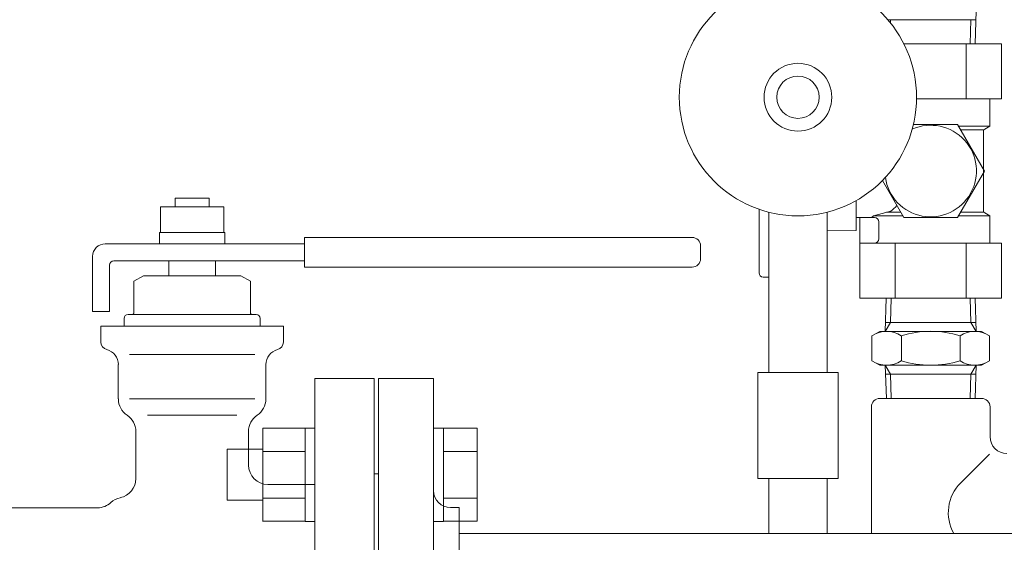
# Model space of a CAD drawing. Units: millimetres. Extents: x 6152 to 13128, y 6890 to 10838.
# Drawn here: x 10298 to 10530, y 8583 to 8707 of the extents above; entities that cross this region are included whole.
import ezdxf

# ---------------------------------------------------------------- set-up
doc = ezdxf.new("R2010")
doc.units = ezdxf.units.MM
doc.layers.add('0029_28_01', color=7, linetype='Continuous')
doc.layers.add('HI_VB', color=7, linetype='Continuous')
doc.layers.add('図面枠', color=7, linetype='Continuous', lineweight=50)

msp = doc.modelspace()

# ---------------------------------------------------------------- linework, layer by layer
at = {"color": 3, "lineweight": 9}
for p, q in [((10474.33, 8661.15), (10474.33, 8623.29)), ((10488.13, 8661.15), (10488.13, 8623.29)), ((10490.73, 8623.29), (10471.73, 8623.29)), ((10471.73, 8623.29), (10471.73, 8598.29)), ((10490.73, 8623.29), (10490.73, 8598.29)), ((10382.23, 8526.94), (10382.23, 8621.94)), ((10382.23, 8621.94), (10395.23, 8621.94)), ((10395.23, 8526.94), (10395.23, 8621.94)), ((10381.23, 8599.44), (10381.23, 8549.44)), ((10381.23, 8599.44), (10382.23, 8599.44)), ((10490.73, 8598.29), (10471.73, 8598.29)), ((10474.33, 8598.29), (10474.33, 8585.29)), ((10488.13, 8598.29), (10488.13, 8585.29)), ((10401.23, 8591.44), (10399.23, 8591.44)), ((10401.23, 8557.44), (10401.23, 8591.44)), ((10401.23, 8585.29), (11361.23, 8585.29)), ((10474.33, 8585.29), (10488.13, 8585.29))]:
    msp.add_line(p, q, dxfattribs=at)
at = {"color": 6, "linetype": 'Continuous', "lineweight": 9}
for p, q in [((10354.93, 8610.19), (10354.93, 8588.19)), ((10354.93, 8610.16), (10364.93, 8610.16)), ((10364.93, 8610.19), (10364.93, 8588.19)), ((10364.93, 8610.19), (10367.23, 8610.19)), ((10367.23, 8588.19), (10367.23, 8610.19)), ((10397.53, 8610.19), (10395.23, 8610.19)), ((10395.23, 8588.19), (10395.23, 8610.19)), ((10397.53, 8610.19), (10397.53, 8588.19)), ((10405.53, 8610.16), (10397.53, 8610.16)), ((10405.53, 8610.16), (10405.53, 8588.22)), ((10346.53, 8605.19), (10346.53, 8593.19)), ((10346.53, 8605.19), (10354.93, 8605.19)), ((10354.93, 8604.67), (10364.93, 8604.67)), ((10405.53, 8604.67), (10397.53, 8604.67)), ((10346.53, 8593.19), (10354.93, 8593.19)), ((10354.93, 8593.7), (10364.93, 8593.7)), ((10405.53, 8593.7), (10397.53, 8593.7)), ((10354.93, 8588.22), (10364.93, 8588.22)), ((10364.93, 8588.19), (10367.23, 8588.19)), ((10397.53, 8588.19), (10395.23, 8588.19)), ((10405.53, 8588.22), (10397.53, 8588.22))]:
    msp.add_line(p, q, dxfattribs=at)
at = {"color": 3, "lineweight": 9}
for radius in [28, 8, 5]:
    msp.add_circle((10481.23, 8688.29), radius, dxfattribs=at)
msp.add_arc((10399.23, 8595.44), 4, 180, 270, dxfattribs=at)
at = {"layer": '0029_28_01', "color": 30, "linetype": 'Continuous', "lineweight": 9}
msp.add_line((10498.57, 8615.19), (10498.57, 8585.29), dxfattribs=at)
msp.add_arc((10526.72, 8590.19), 10, 135, 209.3614, dxfattribs=at)
at = {"layer": 'HI_VB', "linetype": 'Continuous', "lineweight": 9}
for p, q in [((10342.23, 8664.44), (10334.23, 8664.44)), ((10334.23, 8664.44), (10334.23, 8662.39)), ((10342.23, 8662.39), (10342.23, 8664.44)), ((10330.73, 8662.39), (10330.73, 8656.39)), ((10345.73, 8662.39), (10330.73, 8662.39)), ((10345.73, 8656.39), (10345.73, 8662.39)), ((10330.53, 8656.39), (10330.53, 8653.69)), ((10345.93, 8656.39), (10330.53, 8656.39)), ((10345.93, 8653.69), (10345.93, 8656.39)), ((10364.73, 8655.19), (10456.23, 8655.19)), ((10364.73, 8655.19), (10364.73, 8648.19)), ((10317.73, 8653.69), (10364.73, 8653.69)), ((10458.23, 8653.19), (10458.23, 8650.19)), ((10314.73, 8637.69), (10314.73, 8650.69)), ((10318.73, 8648.69), (10318.73, 8637.69)), ((10319.73, 8649.69), (10364.73, 8649.69)), ((10332.73, 8649.69), (10343.73, 8649.69)), ((10332.73, 8646.17), (10332.73, 8649.69)), ((10343.73, 8646.17), (10343.73, 8649.69)), ((10364.73, 8648.19), (10456.23, 8648.19)), ((10326.77, 8646.17), (10324.48, 8644.85)), ((10326.77, 8646.17), (10349.69, 8646.17)), ((10349.69, 8646.17), (10351.98, 8644.85)), ((10324.48, 8637.46), (10324.48, 8644.85)), ((10351.98, 8637.46), (10351.98, 8644.85)), ((10318.73, 8637.69), (10314.73, 8637.69)), ((10323.11, 8637), (10324.02, 8637)), ((10323.11, 8637), (10353.36, 8637)), ((10353.36, 8637), (10352.44, 8637)), ((10316.69, 8630.51), (10316.69, 8634.25)), ((10316.69, 8634.25), (10359.77, 8634.25)), ((10322.19, 8634.25), (10322.19, 8636.09)), ((10354.27, 8634.25), (10354.27, 8636.09)), ((10359.77, 8630.51), (10359.77, 8634.25)), ((10320.81, 8617.07), (10320.81, 8625.18)), ((10355.65, 8617.07), (10355.65, 8625.18)), ((10324.94, 8598.27), (10324.94, 8609.41)), ((10351.52, 8601.48), (10351.52, 8609.41)), ((10356.11, 8596.9), (10367.23, 8596.9)), ((10315.92, 8591.4), (10285.23, 8591.4))]:
    msp.add_line(p, q, dxfattribs=at)
at = {"layer": 'HI_VB', "lineweight": 9}
for p, q in [((10323.44, 8627.56), (10353.02, 8627.56)), ((10381.23, 8621.94), (10367.23, 8621.94)), ((10367.23, 8621.94), (10367.23, 8526.94)), ((10381.23, 8526.94), (10381.23, 8621.94)), ((10323.44, 8617.07), (10353.02, 8617.07)), ((10327.7, 8613.24), (10348.76, 8613.24))]:
    msp.add_line(p, q, dxfattribs=at)
at = {"layer": 'HI_VB', "linetype": 'Continuous', "lineweight": 9}
for centre, radius, start, end in [((10456.23, 8653.19), 2, 0, 90), ((10317.73, 8650.69), 3, 90, 180), ((10319.73, 8648.69), 1, 90, 180), ((10456.23, 8650.19), 2, 270, 0), ((10323.11, 8636.09), 0.917, 90, 180), ((10324.02, 8637.46), 0.458, 270, 0), ((10352.44, 8637.46), 0.458, 180, 270), ((10353.36, 8636.09), 0.917, 0, 90), ((10318.52, 8630.51), 1.83, 180, 255.5224), ((10357.94, 8630.51), 1.83, 284.4776, 360), ((10317.15, 8625.18), 3.67, 0, 75.5225), ((10359.31, 8625.18), 3.67, 104.4775, 180), ((10325.4, 8617.07), 4.58, 180, 236.633), ((10351.06, 8617.07), 4.58, 303.367, 0), ((10320.36, 8609.41), 4.58, 0, 56.633), ((10356.11, 8609.41), 4.58, 123.367, 180), ((10356.11, 8601.48), 4.58, 180, 270), ((10320.36, 8598.27), 4.58, 281.537, 0), ((10315.92, 8595.98), 4.58, 270, 313.1306), ((10322.19, 8589.29), 4.58, 101.537, 133.1307)]:
    msp.add_arc(centre, radius, start, end, dxfattribs=at)
at = {"layer": '図面枠', "color": 30, "lineweight": 9, "ltscale": 0.5}
for p, q in [((10523.04, 8700.87), (10523.29, 8708.71)), ((10523.21, 8706.59), (10502.43, 8706.59)), ((10503.1, 8705.78), (10503.07, 8706.59)), ((10521.88, 8700.87), (10522.06, 8706.59)), ((10506.24, 8700.87), (10529.31, 8700.87)), ((10520.94, 8700.87), (10520.94, 8687.87)), ((10529.31, 8700.87), (10529.31, 8687.87)), ((10509.23, 8687.87), (10529.31, 8687.87)), ((10526.56, 8681.47), (10526.56, 8687.87)), ((10518.92, 8681.87), (10508.48, 8681.87)), ((10525.27, 8670.87), (10518.92, 8681.87)), ((10519.15, 8681.47), (10526.56, 8681.47)), ((10525.31, 8680.75), (10526.56, 8681.47)), ((10525.06, 8680.61), (10519.65, 8680.61)), ((10525.06, 8661.43), (10525.06, 8680.32)), ((10518.92, 8659.87), (10525.27, 8670.87)), ((10506.21, 8659.87), (10501.16, 8668.63)), ((10494.96, 8656.84), (10494.96, 8663.89)), ((10472.06, 8646.85), (10472.06, 8661.83)), ((10495.81, 8659.87), (10494.96, 8659.87)), ((10499.31, 8659.87), (10495.56, 8659.87)), ((10495.82, 8640.87), (10495.82, 8659.87)), ((10503.18, 8661.43), (10499.05, 8660.27)), ((10499.05, 8660.27), (10505.98, 8660.27)), ((10505.48, 8661.14), (10502.15, 8661.14)), ((10518.92, 8659.87), (10506.21, 8659.87)), ((10519.15, 8660.27), (10526.56, 8660.27)), ((10525.06, 8661.14), (10519.65, 8661.14)), ((10525.31, 8661), (10526.56, 8660.27)), ((10526.56, 8660.27), (10526.56, 8653.87)), ((10500.31, 8654.87), (10500.31, 8658.87)), ((10494.96, 8656.84), (10488.13, 8656.72)), ((10495.82, 8653.87), (10529.31, 8653.87)), ((10504.19, 8640.87), (10504.19, 8653.87)), ((10520.94, 8640.87), (10520.94, 8653.87)), ((10529.31, 8640.88), (10529.31, 8653.87)), ((10473.04, 8645.85), (10474.33, 8645.81)), ((10529.31, 8640.88), (10495.82, 8640.87)), ((10502.09, 8640.87), (10501.84, 8633.03)), ((10503.25, 8640.87), (10503.07, 8635.16)), ((10521.88, 8640.87), (10522.06, 8635.16)), ((10523.04, 8640.87), (10523.29, 8633.03)), ((10501.84, 8633.03), (10503.07, 8635.16)), ((10523.22, 8635.16), (10501.91, 8635.16)), ((10523.29, 8633.03), (10522.06, 8635.16)), ((10498.71, 8631.96), (10500.56, 8633.03)), ((10498.71, 8626.11), (10498.71, 8631.96)), ((10500.56, 8633.03), (10524.56, 8633.03)), ((10505.64, 8626.11), (10505.64, 8631.96)), ((10519.49, 8626.11), (10519.49, 8631.96)), ((10524.56, 8633.03), (10526.42, 8631.96)), ((10526.42, 8626.11), (10526.42, 8631.96)), ((10498.71, 8626.11), (10500.56, 8625.03)), ((10500.56, 8625.03), (10524.56, 8625.03)), ((10501.84, 8625.03), (10503.07, 8622.91)), ((10502.1, 8617.19), (10501.85, 8625.03)), ((10523.29, 8625.03), (10522.06, 8622.91)), ((10523.05, 8617.19), (10523.3, 8625.03)), ((10524.56, 8625.03), (10526.42, 8626.11)), ((10523.22, 8622.91), (10501.91, 8622.91)), ((10503.26, 8617.19), (10503.08, 8622.91)), ((10521.89, 8617.19), (10522.07, 8622.91)), ((10524.57, 8617.19), (10500.57, 8617.19)), ((10526.57, 8608.19), (10526.57, 8615.19)), ((10526.44, 8604.06), (10519.65, 8597.27))]:
    msp.add_line(p, q, dxfattribs=at)
for centre, radius, start, end in [((10512.56, 8670.87), 10.8, 188.0058, 113.8604), ((10525.56, 8680.32), 0.5, 120, 180), ((10495.75, 8670.87), 12.02, 308.1942, 317.1714), ((10489.9, 8670.87), 14, 308.2132, 310.787), ((10499.31, 8658.87), 1, 0, 90), ((10525.56, 8661.43), 0.5, 180, 240), ((10499.31, 8654.87), 1, 270, 0), ((10473.06, 8646.85), 1, 180, 268.5), ((10502.17, 8626.9), 6.13, 55.6158, 124.3842), ((10512.56, 8610.11), 22.93, 72.412, 107.588), ((10522.96, 8626.9), 6.13, 55.6158, 124.3842), ((10502.17, 8631.17), 6.13, 235.6158, 304.3842), ((10512.56, 8647.96), 22.93, 252.412, 287.588), ((10522.96, 8631.17), 6.13, 235.6158, 304.3842), ((10500.57, 8615.19), 2, 90, 180), ((10524.57, 8615.19), 2, 0, 90), ((10530.57, 8608.19), 4, 180, 270)]:
    msp.add_arc(centre, radius, start, end, dxfattribs=at)

doc.saveas('drawing.dxf')
